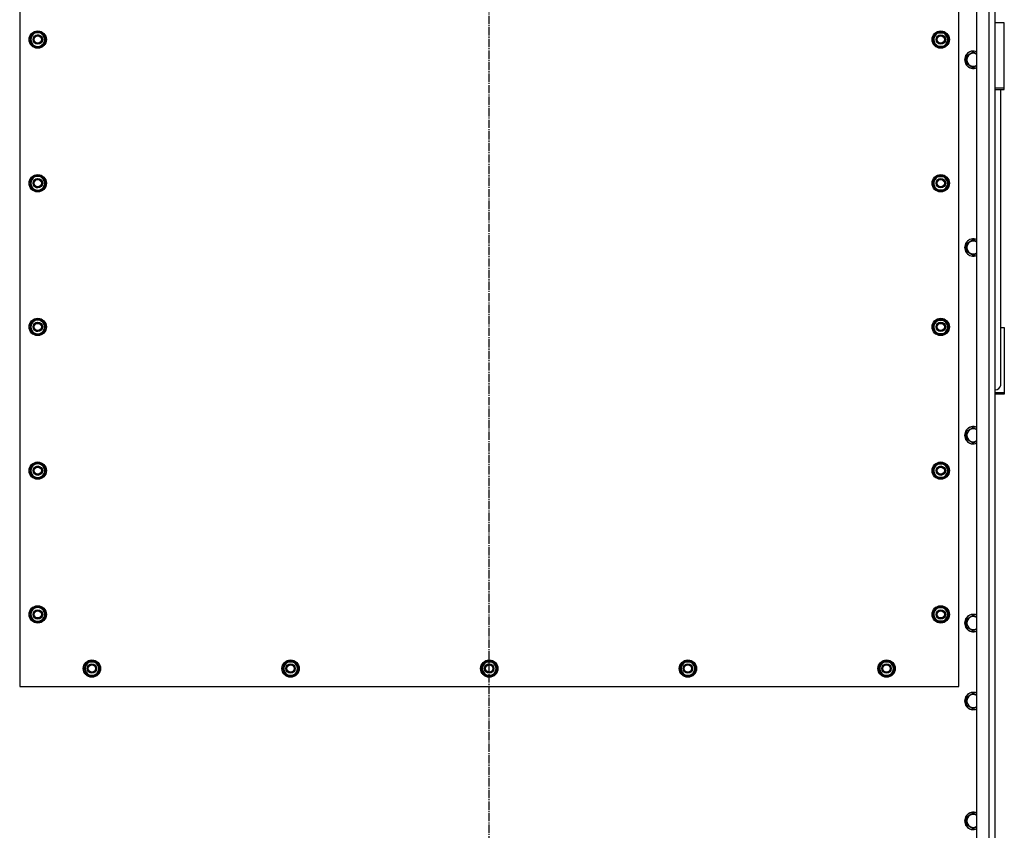
# Model space of a CAD drawing. Units: millimetres. Extents: x 0 to 21737, y -7 to 14850.
# Drawn here: x 5466 to 6829, y 3340 to 4462 of the extents above; entities that cross this region are included whole.
import ezdxf

# ---------------------------------------------------------------- set-up
doc = ezdxf.new("R2010")
doc.units = ezdxf.units.MM
doc.linetypes.add('K5LT_AXLED', pattern=[16, 11.5, -1.5, 1.5, -1.5])
doc.linetypes.add('K5LT_THIN', pattern=[0])
for name, color, linetype, true_color in [('OSI', 2, 'Continuous', 0xffff00), ('R', 1, 'Continuous', 0xff0000), ('WELDING', 7, 'Continuous', 0xffffff)]:
    doc.layers.add(name, color=color, linetype=linetype, true_color=true_color)

msp = doc.modelspace()

# ---------------------------------------------------------------- linework, layer by layer
at = {"layer": 'OSI', "color": 30, "linetype": 'K5LT_AXLED', "lineweight": 30, "true_color": 0xff8000}
msp.add_line((6116.4, 2232.3), (6116.4, 5030.3), dxfattribs=at)
at = {"layer": 'R', "color": 7, "linetype": 'K5LT_THIN', "lineweight": 30}
for p, q in [((6791.4, 3300.8), (6791.4, 4778.8)), ((6808.4, 3300.8), (6808.4, 4778.8)), ((6816.4, 4778.8), (6816.4, 3300.8)), ((5466.4, 4534.8), (5466.4, 3538.8)), ((6766.4, 3538.8), (6766.4, 4534.8)), ((6829.4, 4457.8), (6816.4, 4457.8)), ((6829.4, 4367.7), (6829.4, 4457.8)), ((5485.9, 4444.3), (5480.5, 4434.8)), ((5496.9, 4444.3), (5485.9, 4444.3)), ((5499.6, 4439.5), (5496.9, 4444.3)), ((6733.2, 4439.5), (6735.9, 4444.3)), ((6735.9, 4444.3), (6746.9, 4444.3)), ((6746.9, 4444.3), (6752.4, 4434.8)), ((5480.5, 4434.8), (5483.2, 4430)), ((5483.2, 4430), (5485.9, 4425.3)), ((5496.9, 4425.3), (5502.4, 4434.8)), ((5502.4, 4434.8), (5499.6, 4439.5)), ((5501.1, 4437.1), (5501.7, 4437.1)), ((5501.7, 4435.9), (5501.9, 4435.9)), ((5501.9, 4433.8), (5501.8, 4433.8)), ((6730.5, 4434.8), (6733.2, 4439.5)), ((6735.9, 4425.3), (6730.5, 4434.8)), ((6731.1, 4435.9), (6731, 4435.9)), ((6731, 4433.8), (6731, 4433.8)), ((6731.8, 4437.1), (6731.2, 4437.1)), ((6749.6, 4430), (6746.9, 4425.3)), ((6752.4, 4434.8), (6749.6, 4430)), ((5485.9, 4425.3), (5496.9, 4425.3)), ((6746.9, 4425.3), (6735.9, 4425.3)), ((6776.9, 4412.3), (6786.4, 4417.8)), ((6786.4, 4417.8), (6791.4, 4414.9)), ((6776.9, 4401.3), (6776.9, 4412.3)), ((6786.4, 4395.8), (6776.9, 4401.3)), ((6816.4, 4367.7), (6829.4, 4367.7)), ((6816.4, 4365.4), (6829.4, 4365.4)), ((6824.4, 3956.4), (6824.4, 4365.4)), ((6829.4, 4365.4), (6829.4, 4367.7)), ((5485.9, 4245.3), (5480.5, 4235.8)), ((5496.9, 4245.3), (5485.9, 4245.3)), ((5499.6, 4240.5), (5496.9, 4245.3)), ((5502.4, 4235.8), (5499.6, 4240.5)), ((6730.5, 4235.8), (6733.2, 4240.5)), ((6733.2, 4240.5), (6735.9, 4245.3)), ((6735.9, 4245.3), (6746.9, 4245.3)), ((6746.9, 4245.3), (6752.4, 4235.8)), ((5480.5, 4235.8), (5483.2, 4231)), ((5483.2, 4231), (5485.9, 4226.3)), ((5485.9, 4226.3), (5496.9, 4226.3)), ((5496.9, 4226.3), (5502.4, 4235.8)), ((5501.1, 4238.1), (5501.7, 4238.1)), ((5501.7, 4236.9), (5501.9, 4236.9)), ((5501.9, 4234.8), (5501.8, 4234.8)), ((6735.9, 4226.3), (6730.5, 4235.8)), ((6731.1, 4236.9), (6731, 4236.9)), ((6731, 4234.8), (6731, 4234.8)), ((6731.8, 4238.1), (6731.2, 4238.1)), ((6746.9, 4226.3), (6735.9, 4226.3)), ((6749.6, 4231), (6746.9, 4226.3)), ((6752.4, 4235.8), (6749.6, 4231)), ((6776.9, 4152.3), (6786.4, 4157.8)), ((6786.4, 4157.8), (6791.4, 4154.9)), ((6776.9, 4141.3), (6776.9, 4152.3)), ((6786.4, 4135.8), (6776.9, 4141.3)), ((5485.9, 4046.3), (5480.5, 4036.8)), ((5480.5, 4036.8), (5483.2, 4032)), ((5496.9, 4046.3), (5485.9, 4046.3)), ((5499.6, 4041.5), (5496.9, 4046.3)), ((5496.9, 4027.3), (5502.4, 4036.8)), ((5502.4, 4036.8), (5499.6, 4041.5)), ((5501.1, 4039.1), (5501.7, 4039.1)), ((5501.7, 4037.9), (5501.9, 4037.9)), ((5501.9, 4035.8), (5501.8, 4035.8)), ((6730.5, 4036.8), (6733.2, 4041.5)), ((6735.9, 4027.3), (6730.5, 4036.8)), ((6731.1, 4037.9), (6731, 4037.9)), ((6731, 4035.8), (6731, 4035.8)), ((6731.8, 4039.1), (6731.2, 4039.1)), ((6733.2, 4041.5), (6735.9, 4046.3)), ((6735.9, 4046.3), (6746.9, 4046.3)), ((6746.9, 4046.3), (6752.4, 4036.8)), ((6752.4, 4036.8), (6749.6, 4032)), ((6824.4, 4035.9), (6829.4, 4035.9)), ((6829.4, 4035.9), (6829.4, 3945.8)), ((5483.2, 4032), (5485.9, 4027.3)), ((5485.9, 4027.3), (5496.9, 4027.3)), ((6746.9, 4027.3), (6735.9, 4027.3)), ((6749.6, 4032), (6746.9, 4027.3)), ((6816.4, 3949.9), (6816.4, 3310.8)), ((6829.4, 3945.8), (6816.4, 3945.8)), ((6829.4, 3943.5), (6816.4, 3943.5)), ((6829.4, 3945.8), (6829.4, 3943.5)), ((6776.9, 3892.3), (6786.4, 3897.8)), ((6776.9, 3881.3), (6776.9, 3892.3)), ((6786.4, 3897.8), (6791.4, 3894.9)), ((6786.4, 3875.8), (6776.9, 3881.3)), ((5485.9, 3847.3), (5480.5, 3837.8)), ((5496.9, 3847.3), (5485.9, 3847.3)), ((5499.6, 3842.5), (5496.9, 3847.3)), ((6733.2, 3842.5), (6735.9, 3847.3)), ((6735.9, 3847.3), (6746.9, 3847.3)), ((6746.9, 3847.3), (6752.4, 3837.8)), ((5480.5, 3837.8), (5483.2, 3833)), ((5483.2, 3833), (5485.9, 3828.3)), ((5496.9, 3828.3), (5502.4, 3837.8)), ((5502.4, 3837.8), (5499.6, 3842.5)), ((5501.1, 3840.1), (5501.7, 3840.1)), ((5501.7, 3838.9), (5501.9, 3838.9)), ((5501.9, 3836.8), (5501.8, 3836.8)), ((6730.5, 3837.8), (6733.2, 3842.5)), ((6735.9, 3828.3), (6730.5, 3837.8)), ((6731.1, 3838.9), (6731, 3838.9)), ((6731, 3836.8), (6731, 3836.8)), ((6731.8, 3840.1), (6731.2, 3840.1)), ((6749.6, 3833), (6746.9, 3828.3)), ((6752.4, 3837.8), (6749.6, 3833)), ((5485.9, 3828.3), (5496.9, 3828.3)), ((6746.9, 3828.3), (6735.9, 3828.3)), ((5485.9, 3648.3), (5480.5, 3638.8)), ((5496.9, 3648.3), (5485.9, 3648.3)), ((5499.6, 3643.5), (5496.9, 3648.3)), ((5502.4, 3638.8), (5499.6, 3643.5)), ((5501.1, 3641.1), (5501.7, 3641.1)), ((5501.7, 3639.9), (5501.9, 3639.9)), ((6730.5, 3638.8), (6733.2, 3643.5)), ((6731.1, 3639.9), (6731, 3639.9)), ((6731.8, 3641.1), (6731.2, 3641.1)), ((6733.2, 3643.5), (6735.9, 3648.3)), ((6735.9, 3648.3), (6746.9, 3648.3)), ((6746.9, 3648.3), (6752.4, 3638.8)), ((5480.5, 3638.8), (5483.2, 3634)), ((5483.2, 3634), (5485.9, 3629.3)), ((5485.9, 3629.3), (5496.9, 3629.3)), ((5496.9, 3629.3), (5502.4, 3638.8)), ((5501.9, 3637.8), (5501.8, 3637.8)), ((6735.9, 3629.3), (6730.5, 3638.8)), ((6731, 3637.8), (6731, 3637.8)), ((6746.9, 3629.3), (6735.9, 3629.3)), ((6749.6, 3634), (6746.9, 3629.3)), ((6752.4, 3638.8), (6749.6, 3634)), ((6776.9, 3632.3), (6786.4, 3637.8)), ((6776.9, 3621.3), (6776.9, 3632.3)), ((6786.4, 3637.8), (6791.4, 3634.9)), ((6786.4, 3615.8), (6776.9, 3621.3)), ((5555.5, 3563.8), (5560.9, 3573.3)), ((5560.9, 3573.3), (5566.4, 3573.3)), ((5565.4, 3574.2), (5565.4, 3573.3)), ((5566.4, 3573.3), (5571.9, 3573.3)), ((5567.6, 3573.3), (5567.6, 3574.2)), ((5568.7, 3573.3), (5568.7, 3574)), ((5571.9, 3573.3), (5577.4, 3563.8)), ((5830.5, 3563.8), (5835.9, 3573.3)), ((5835.9, 3573.3), (5841.4, 3573.3)), ((5840.4, 3574.2), (5840.4, 3573.3)), ((5841.4, 3573.3), (5846.9, 3573.3)), ((5842.6, 3573.3), (5842.6, 3574.2)), ((5843.7, 3573.3), (5843.7, 3574)), ((5846.9, 3573.3), (5852.4, 3563.8)), ((6105.5, 3563.8), (6110.9, 3573.3)), ((6110.9, 3573.3), (6116.4, 3573.3)), ((6115.4, 3574.2), (6115.4, 3573.3)), ((6116.4, 3573.3), (6121.9, 3573.3)), ((6117.6, 3573.3), (6117.6, 3574.2)), ((6118.7, 3573.3), (6118.7, 3574)), ((6121.9, 3573.3), (6127.4, 3563.8)), ((6380.5, 3563.8), (6385.9, 3573.3)), ((6385.9, 3573.3), (6391.4, 3573.3)), ((6390.4, 3574.2), (6390.4, 3573.3)), ((6391.4, 3573.3), (6396.9, 3573.3)), ((6392.6, 3573.3), (6392.6, 3574.2)), ((6393.7, 3573.3), (6393.7, 3574)), ((6396.9, 3573.3), (6402.4, 3563.8)), ((6655.5, 3563.8), (6660.9, 3573.3)), ((6660.9, 3573.3), (6666.4, 3573.3)), ((6665.4, 3574.2), (6665.4, 3573.3)), ((6666.4, 3573.3), (6671.9, 3573.3)), ((6667.6, 3573.3), (6667.6, 3574.2)), ((6668.7, 3573.3), (6668.7, 3574)), ((6671.9, 3573.3), (6677.4, 3563.8)), ((5560.9, 3554.3), (5555.5, 3563.8)), ((5577.4, 3563.8), (5571.9, 3554.3)), ((5835.9, 3554.3), (5830.5, 3563.8)), ((5852.4, 3563.8), (5846.9, 3554.3)), ((6110.9, 3554.3), (6105.5, 3563.8)), ((6127.4, 3563.8), (6121.9, 3554.3)), ((6385.9, 3554.3), (6380.5, 3563.8)), ((6402.4, 3563.8), (6396.9, 3554.3)), ((6660.9, 3554.3), (6655.5, 3563.8)), ((6677.4, 3563.8), (6671.9, 3554.3)), ((5566.4, 3554.3), (5560.9, 3554.3)), ((5571.9, 3554.3), (5566.4, 3554.3)), ((5841.4, 3554.3), (5835.9, 3554.3)), ((5846.9, 3554.3), (5841.4, 3554.3)), ((6116.4, 3554.3), (6110.9, 3554.3)), ((6121.9, 3554.3), (6116.4, 3554.3)), ((6391.4, 3554.3), (6385.9, 3554.3)), ((6396.9, 3554.3), (6391.4, 3554.3)), ((6666.4, 3554.3), (6660.9, 3554.3)), ((6671.9, 3554.3), (6666.4, 3554.3)), ((5466.4, 3538.8), (6766.4, 3538.8)), ((6776.9, 3524.3), (6786.4, 3529.8)), ((6776.9, 3513.3), (6776.9, 3524.3)), ((6786.4, 3529.8), (6791.4, 3526.9)), ((6786.4, 3507.8), (6776.9, 3513.3)), ((6776.9, 3358.3), (6786.4, 3363.8)), ((6776.9, 3347.3), (6776.9, 3358.3)), ((6786.4, 3363.8), (6791.4, 3360.9)), ((6786.4, 3341.8), (6776.9, 3347.3))]:
    msp.add_line(p, q, dxfattribs=at)
for centre, radius in [((5491.4, 4434.8), 12), ((5491.4, 4434.8), 11.8), ((6741.4, 4434.8), 12), ((6741.4, 4434.8), 11.8), ((5491.4, 4434.8), 6.5), ((5491.4, 4434.8), 6), ((5491.4, 4434.8), 5), ((6741.4, 4434.8), 6.5), ((6741.4, 4434.8), 6), ((6741.4, 4434.8), 5), ((5491.4, 4235.8), 12), ((5491.4, 4235.8), 11.8), ((5491.4, 4235.8), 6.5), ((5491.4, 4235.8), 6), ((5491.4, 4235.8), 5), ((6741.4, 4235.8), 12), ((6741.4, 4235.8), 11.8), ((6741.4, 4235.8), 6.5), ((6741.4, 4235.8), 6), ((6741.4, 4235.8), 5), ((5491.4, 4036.8), 12), ((5491.4, 4036.8), 11.8), ((6741.4, 4036.8), 12), ((6741.4, 4036.8), 11.8), ((5491.4, 4036.8), 6.5), ((5491.4, 4036.8), 6), ((5491.4, 4036.8), 5), ((6741.4, 4036.8), 6.5), ((6741.4, 4036.8), 6), ((6741.4, 4036.8), 5), ((5491.4, 3837.8), 12), ((5491.4, 3837.8), 11.8), ((5491.4, 3837.8), 6.5), ((5491.4, 3837.8), 6), ((6741.4, 3837.8), 12), ((6741.4, 3837.8), 11.8), ((6741.4, 3837.8), 6.5), ((6741.4, 3837.8), 6), ((5491.4, 3837.8), 5), ((6741.4, 3837.8), 5), ((5491.4, 3638.8), 12), ((5491.4, 3638.8), 11.8), ((5491.4, 3638.8), 6.5), ((5491.4, 3638.8), 6), ((5491.4, 3638.8), 5), ((6741.4, 3638.8), 12), ((6741.4, 3638.8), 11.8), ((6741.4, 3638.8), 6.5), ((6741.4, 3638.8), 6), ((6741.4, 3638.8), 5), ((5566.4, 3563.8), 12), ((5566.4, 3563.8), 11.8), ((5841.4, 3563.8), 12), ((5841.4, 3563.8), 11.8), ((6116.4, 3563.8), 12), ((6116.4, 3563.8), 11.8), ((6391.4, 3563.8), 12), ((6391.4, 3563.8), 11.8), ((6666.4, 3563.8), 12), ((6666.4, 3563.8), 11.8), ((5566.4, 3563.8), 6.5), ((5566.4, 3563.8), 6), ((5566.4, 3563.8), 5), ((5841.4, 3563.8), 6.5), ((5841.4, 3563.8), 6), ((5841.4, 3563.8), 5), ((6116.4, 3563.8), 6.5), ((6116.4, 3563.8), 6), ((6116.4, 3563.8), 5), ((6391.4, 3563.8), 6.5), ((6391.4, 3563.8), 6), ((6391.4, 3563.8), 5), ((6666.4, 3563.8), 6.5), ((6666.4, 3563.8), 6), ((6666.4, 3563.8), 5)]:
    msp.add_circle(centre, radius, dxfattribs=at)
for centre, radius, start, end in [((5491.4, 4434.8), 10.5, 124.7912, 175.2088), ((5491.4, 4434.8), 9.5, 30, 210), ((5491.4, 4434.8), 10.5, 64.7912, 115.2088), ((5491.4, 4434.8), 10.5, 12.6411, 55.2088), ((6741.4, 4434.8), 10.5, 124.7912, 167.3589), ((6741.4, 4434.8), 9.5, 330, 150), ((6741.4, 4434.8), 10.5, 64.7912, 115.2088), ((6741.4, 4434.8), 10.5, 4.7912, 55.2088), ((5491.4, 4434.8), 10.5, 184.7912, 235.2088), ((5491.4, 4434.8), 9.5, 210, 30), ((5491.4, 4434.8), 6, 210, 180), ((5491.4, 4434.8), 10.5, 304.7912, 354.4676), ((5491.4, 4434.8), 10.5, 6.1895, 12.6411), ((6741.4, 4434.8), 10.5, 167.3589, 173.8105), ((6741.4, 4434.8), 10.5, 185.5324, 235.2088), ((6741.4, 4434.8), 9.5, 150, 330), ((6741.4, 4434.8), 10.5, 304.7912, 355.2088), ((5491.4, 4434.8), 10.5, 244.7912, 295.2088), ((6741.4, 4434.8), 10.5, 244.7912, 295.2088), ((6786.4, 4406.8), 12, 65.3757, 294.6243), ((6786.4, 4406.8), 11.8, 64.9905, 295.0095), ((6786.4, 4406.8), 8.97, 56.1336, 303.8664), ((5491.4, 4235.8), 10.5, 124.7912, 175.2088), ((5491.4, 4235.8), 9.5, 30, 210), ((5491.4, 4235.8), 9.5, 210, 30), ((5491.4, 4235.8), 6, 210, 180), ((5491.4, 4235.8), 10.5, 64.7912, 115.2088), ((5491.4, 4235.8), 10.5, 12.6411, 55.2088), ((6741.4, 4235.8), 10.5, 124.7912, 167.3589), ((6741.4, 4235.8), 9.5, 150, 330), ((6741.4, 4235.8), 9.5, 330, 150), ((6741.4, 4235.8), 10.5, 64.7912, 115.2088), ((6741.4, 4235.8), 10.5, 4.7912, 55.2088), ((5491.4, 4235.8), 10.5, 184.7912, 235.2088), ((5491.4, 4235.8), 10.5, 244.7912, 295.2088), ((5491.4, 4235.8), 10.5, 304.7912, 354.4676), ((5491.4, 4235.8), 10.5, 6.1895, 12.6411), ((6741.4, 4235.8), 10.5, 167.3589, 173.8105), ((6741.4, 4235.8), 10.5, 185.5324, 235.2088), ((6741.4, 4235.8), 10.5, 244.7912, 295.2088), ((6741.4, 4235.8), 10.5, 304.7912, 355.2088), ((6786.4, 4146.8), 12, 65.3757, 294.6243), ((6786.4, 4146.8), 11.8, 64.9905, 295.0095), ((6786.4, 4146.8), 8.97, 56.1336, 303.8664), ((5491.4, 4036.8), 10.5, 124.7912, 175.2088), ((5491.4, 4036.8), 10.5, 184.7912, 235.2088), ((5491.4, 4036.8), 9.5, 30, 210), ((5491.4, 4036.8), 9.5, 210, 30), ((5491.4, 4036.8), 6, 210, 180), ((5491.4, 4036.8), 10.5, 64.7912, 115.2088), ((5491.4, 4036.8), 10.5, 12.6411, 55.2088), ((5491.4, 4036.8), 10.5, 304.7912, 354.4676), ((5491.4, 4036.8), 10.5, 6.1895, 12.6411), ((6741.4, 4036.8), 10.5, 167.3589, 173.8105), ((6741.4, 4036.8), 10.5, 185.5324, 235.2088), ((6741.4, 4036.8), 10.5, 124.7912, 167.3589), ((6741.4, 4036.8), 9.5, 150, 330), ((6741.4, 4036.8), 9.5, 330, 150), ((6741.4, 4036.8), 10.5, 64.7912, 115.2088), ((6741.4, 4036.8), 10.5, 4.7912, 55.2088), ((6741.4, 4036.8), 10.5, 304.7912, 355.2088), ((5491.4, 4036.8), 10.5, 244.7912, 295.2088), ((6741.4, 4036.8), 10.5, 244.7912, 295.2088), ((6786.4, 3886.8), 12, 65.3757, 294.6243), ((6786.4, 3886.8), 11.8, 64.9905, 295.0095), ((6786.4, 3886.8), 8.97, 56.1336, 303.8664), ((5491.4, 3837.8), 10.5, 124.7912, 175.2088), ((5491.4, 3837.8), 9.5, 30, 210), ((5491.4, 3837.8), 10.5, 64.7912, 115.2088), ((5491.4, 3837.8), 10.5, 12.6411, 55.2088), ((6741.4, 3837.8), 10.5, 124.7912, 167.3589), ((6741.4, 3837.8), 9.5, 330, 150), ((6741.4, 3837.8), 10.5, 64.7912, 115.2088), ((6741.4, 3837.8), 10.5, 4.7912, 55.2088), ((5491.4, 3837.8), 10.5, 184.7912, 235.2088), ((5491.4, 3837.8), 9.5, 210, 30), ((5491.4, 3837.8), 10.5, 304.7912, 354.4676), ((5491.4, 3837.8), 10.5, 6.1895, 12.6411), ((6741.4, 3837.8), 10.5, 167.3589, 173.8105), ((6741.4, 3837.8), 10.5, 185.5324, 235.2088), ((6741.4, 3837.8), 9.5, 150, 330), ((6741.4, 3837.8), 10.5, 304.7912, 355.2088), ((5491.4, 3837.8), 10.5, 244.7912, 295.2088), ((6741.4, 3837.8), 10.5, 244.7912, 295.2088), ((5491.4, 3638.8), 10.5, 124.7912, 175.2088), ((5491.4, 3638.8), 9.5, 30, 210), ((5491.4, 3638.8), 9.5, 210, 30), ((5491.4, 3638.8), 10.5, 64.7912, 115.2088), ((5491.4, 3638.8), 10.5, 12.6411, 55.2088), ((5491.4, 3638.8), 10.5, 6.1895, 12.6411), ((6741.4, 3638.8), 10.5, 167.3589, 173.8105), ((6741.4, 3638.8), 10.5, 124.7912, 167.3589), ((6741.4, 3638.8), 9.5, 150, 330), ((6741.4, 3638.8), 9.5, 330, 150), ((6741.4, 3638.8), 10.5, 64.7912, 115.2088), ((6741.4, 3638.8), 10.5, 4.7912, 55.2088), ((5491.4, 3638.8), 10.5, 184.7912, 235.2088), ((5491.4, 3638.8), 10.5, 244.7912, 295.2088), ((5491.4, 3638.8), 10.5, 304.7912, 354.4676), ((6741.4, 3638.8), 10.5, 185.5324, 235.2088), ((6741.4, 3638.8), 10.5, 244.7912, 295.2088), ((6741.4, 3638.8), 10.5, 304.7912, 355.2088), ((6786.4, 3626.8), 12, 65.3757, 294.6243), ((6786.4, 3626.8), 11.8, 64.9905, 295.0095), ((6786.4, 3626.8), 8.97, 56.1336, 303.8664), ((5566.4, 3563.8), 10.5, 124.7912, 175.2088), ((5566.4, 3563.8), 9.5, 90, 270), ((5566.4, 3563.8), 10.5, 95.5324, 115.2088), ((5566.4, 3563.8), 9.5, 270, 90), ((5566.4, 3563.8), 10.5, 77.3589, 83.8105), ((5566.4, 3563.8), 10.5, 64.7912, 77.3589), ((5566.4, 3563.8), 10.5, 4.7912, 55.2088), ((5841.4, 3563.8), 10.5, 124.7912, 175.2088), ((5841.4, 3563.8), 9.5, 90, 270), ((5841.4, 3563.8), 10.5, 95.5324, 115.2088), ((5841.4, 3563.8), 9.5, 270, 90), ((5841.4, 3563.8), 10.5, 77.3589, 83.8105), ((5841.4, 3563.8), 10.5, 64.7912, 77.3589), ((5841.4, 3563.8), 10.5, 4.7912, 55.2088), ((6116.4, 3563.8), 10.5, 124.7912, 175.2088), ((6116.4, 3563.8), 9.5, 90, 270), ((6116.4, 3563.8), 10.5, 95.5324, 115.2088), ((6116.4, 3563.8), 9.5, 270, 90), ((6116.4, 3563.8), 10.5, 77.3589, 83.8105), ((6116.4, 3563.8), 10.5, 64.7912, 77.3589), ((6116.4, 3563.8), 10.5, 4.7912, 55.2088), ((6391.4, 3563.8), 10.5, 124.7912, 175.2088), ((6391.4, 3563.8), 9.5, 90, 270), ((6391.4, 3563.8), 10.5, 95.5324, 115.2088), ((6391.4, 3563.8), 9.5, 270, 90), ((6391.4, 3563.8), 10.5, 77.3589, 83.8105), ((6391.4, 3563.8), 10.5, 64.7912, 77.3589), ((6391.4, 3563.8), 10.5, 4.7912, 55.2088), ((6666.4, 3563.8), 10.5, 124.7912, 175.2088), ((6666.4, 3563.8), 9.5, 90, 270), ((6666.4, 3563.8), 10.5, 95.5324, 115.2088), ((6666.4, 3563.8), 9.5, 270, 90), ((6666.4, 3563.8), 10.5, 77.3589, 83.8105), ((6666.4, 3563.8), 10.5, 64.7912, 77.3589), ((6666.4, 3563.8), 10.5, 4.7912, 55.2088), ((5566.4, 3563.8), 10.5, 184.7912, 235.2088), ((5566.4, 3563.8), 10.5, 304.7912, 355.2088), ((5841.4, 3563.8), 10.5, 184.7912, 235.2088), ((5841.4, 3563.8), 10.5, 304.7912, 355.2088), ((6116.4, 3563.8), 10.5, 184.7912, 235.2088), ((6116.4, 3563.8), 10.5, 304.7912, 355.2088), ((6391.4, 3563.8), 10.5, 184.7912, 235.2088), ((6391.4, 3563.8), 10.5, 304.7912, 355.2088), ((6666.4, 3563.8), 10.5, 184.7912, 235.2088), ((6666.4, 3563.8), 10.5, 304.7912, 355.2088), ((5566.4, 3563.8), 10.5, 244.7912, 295.2088), ((5841.4, 3563.8), 10.5, 244.7912, 295.2088), ((6116.4, 3563.8), 10.5, 244.7912, 295.2088), ((6391.4, 3563.8), 10.5, 244.7912, 295.2088), ((6666.4, 3563.8), 10.5, 244.7912, 295.2088), ((6786.4, 3518.8), 12, 65.3757, 294.6243), ((6786.4, 3518.8), 11.8, 64.9905, 295.0095), ((6786.4, 3518.8), 8.97, 56.1336, 303.8664), ((6786.4, 3352.8), 12, 65.3757, 294.6243), ((6786.4, 3352.8), 11.8, 64.9905, 295.0095), ((6786.4, 3352.8), 8.97, 56.1336, 303.8664)]:
    msp.add_arc(centre, radius, start, end, dxfattribs=at)
msp.add_ellipse((6816.4, 3956.4), major_axis=(8, 0), ratio=0.819232, start_param=4.712389, end_param=6.283185, dxfattribs=at)
at = {"layer": 'WELDING', "color": 7, "linetype": 'K5LT_THIN', "lineweight": 30}
for p, q in [((6791.4, 4398.7), (6786.4, 4395.8)), ((6791.4, 4138.7), (6786.4, 4135.8)), ((6791.4, 3878.7), (6786.4, 3875.8)), ((6791.4, 3618.7), (6786.4, 3615.8)), ((6791.4, 3510.7), (6786.4, 3507.8)), ((6791.4, 3344.7), (6786.4, 3341.8))]:
    msp.add_line(p, q, dxfattribs=at)

doc.saveas('drawing.dxf')
